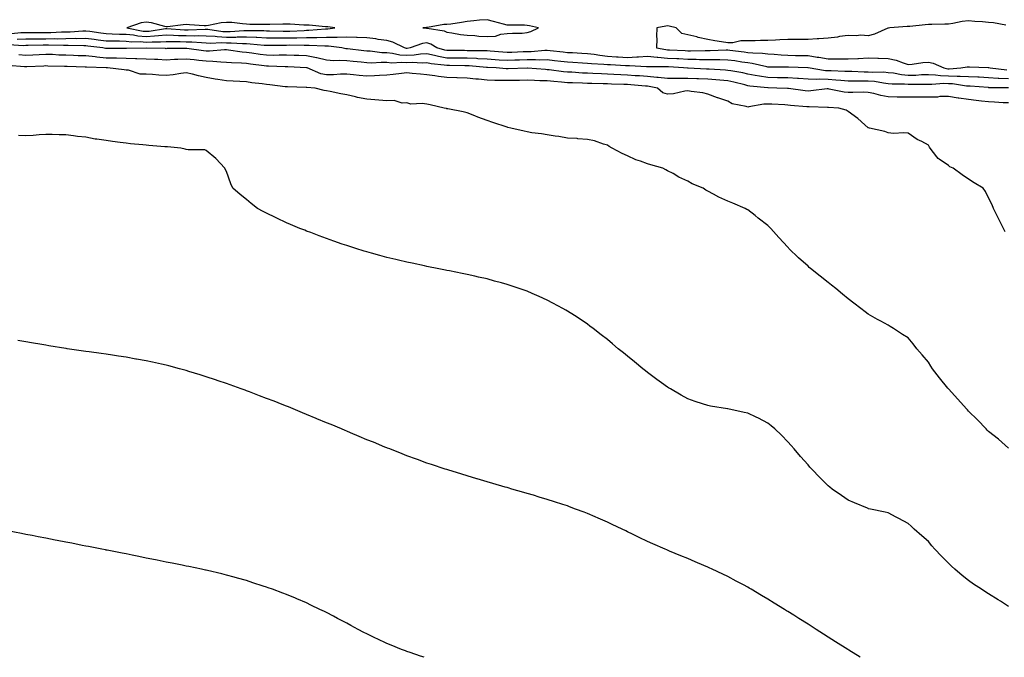
# Model space of a CAD drawing. Units: inches. Extents: x 907763 to 910403, y 7313738 to 7316378.
# Drawn here: x 909455 to 909946, y 7313738 to 7314056 of the extents above; entities that cross this region are included whole.
import ezdxf

# ---------------------------------------------------------------- set-up
doc = ezdxf.new("R2010")
doc.units = ezdxf.units.IN
doc.header["$MEASUREMENT"] = 0
doc.layers.add('Contour_90777313', color=7, linetype='Continuous', true_color=0xc2e0e3)

msp = doc.modelspace()

# ---------------------------------------------------------------- linework, layer by layer
at = {"layer": 'Contour_90777313'}
for points in [[(909608.05, 7314051.4, 3304), (909608.57, 7314051.4, 3304), (909612.1, 7314051.92, 3304), (909608.56, 7314052.43, 3304), (909607.46, 7314052.51, 3304), (909599.34, 7314053.21, 3304), (909598.05, 7314053.3, 3304), (909596.61, 7314053.36, 3304), (909589.9, 7314053.77, 3304), (909588.05, 7314053.84, 3304), (909586.17, 7314053.8, 3304), (909579.71, 7314053.58, 3304), (909578.05, 7314053.54, 3304), (909576.28, 7314053.69, 3304), (909569.81, 7314053.68, 3304), (909568.05, 7314053.86, 3304), (909566.06, 7314053.91, 3304), (909560.7, 7314054.57, 3304), (909558.05, 7314054.62, 3304), (909555.52, 7314054.45, 3304), (909549.21, 7314053.08, 3304), (909548.05, 7314052.97, 3304), (909546.95, 7314053.02, 3304), (909539.59, 7314053.46, 3304), (909538.05, 7314053.53, 3304), (909536.47, 7314053.5, 3304), (909528.63, 7314052.5, 3304), (909528.05, 7314052.49, 3304), (909527.39, 7314052.58, 3304), (909520.65, 7314054.52, 3304), (909518.05, 7314054.77, 3304), (909515.55, 7314054.42, 3304), (909508.48, 7314051.92, 3304), (909516.49, 7314050.36, 3304), (909518.05, 7314050.23, 3304), (909519.64, 7314050.33, 3304), (909527.74, 7314051.61, 3304), (909528.05, 7314051.64, 3304), (909528.34, 7314051.63, 3304), (909537.15, 7314051.02, 3304), (909538.05, 7314050.99, 3304), (909539, 7314050.97, 3304), (909547.41, 7314051.28, 3304), (909548.05, 7314051.26, 3304), (909548.74, 7314051.23, 3304), (909556.28, 7314050.15, 3304), (909558.05, 7314050.07, 3304), (909559.9, 7314050.07, 3304), (909566.78, 7314050.65, 3304), (909568.05, 7314050.65, 3304), (909569.38, 7314050.59, 3304), (909576.7, 7314050.57, 3304), (909578.05, 7314050.5, 3304), (909579.48, 7314050.49, 3304), (909586.42, 7314050.29, 3304), (909588.05, 7314050.28, 3304), (909589.66, 7314050.31, 3304), (909596.82, 7314050.69, 3304), (909598.05, 7314050.72, 3304), (909599.23, 7314050.74, 3304), (909607.52, 7314051.39, 3304)], [(909708.05, 7314049.56, 3304), (909709.77, 7314050.2, 3304), (909713.65, 7314051.92, 3304), (909709.12, 7314052.99, 3304), (909708.05, 7314053.17, 3304), (909706.76, 7314053.21, 3304), (909699.36, 7314053.23, 3304), (909698.05, 7314053.28, 3304), (909696.18, 7314053.79, 3304), (909691.27, 7314055.14, 3304), (909688.05, 7314056.01, 3304), (909684.25, 7314055.72, 3304), (909681.51, 7314055.38, 3304), (909678.05, 7314055.09, 3304), (909675.31, 7314054.66, 3304), (909669.98, 7314053.85, 3304), (909668.05, 7314053.55, 3304), (909666.42, 7314053.55, 3304), (909658.26, 7314052.13, 3304), (909658.05, 7314052.13, 3304), (909657.85, 7314052.12, 3304), (909656.01, 7314051.92, 3304), (909657.91, 7314051.78, 3304), (909658.05, 7314051.79, 3304), (909658.23, 7314051.74, 3304), (909666.61, 7314050.48, 3304), (909668.05, 7314049.77, 3304), (909670.48, 7314049.49, 3304), (909674.82, 7314048.69, 3304), (909678.05, 7314048.37, 3304), (909681.85, 7314048.12, 3304), (909683.96, 7314047.83, 3304), (909688.05, 7314047.6, 3304), (909692.2, 7314047.77, 3304), (909694.97, 7314048.84, 3304), (909698.05, 7314049.09, 3304), (909700.64, 7314049.33, 3304), (909705.48, 7314049.35, 3304)]]:
    msp.add_polyline3d(points, close=True, dxfattribs=at)
for points in [[(909946.74, 7314053.23, 3304), (909940.57, 7314054.44, 3304), (909938.05, 7314054.64, 3304), (909935.08, 7314054.89, 3304), (909931.29, 7314055.16, 3304), (909928.05, 7314055.45, 3304), (909924.93, 7314055.04, 3304), (909920.29, 7314054.16, 3304), (909918.05, 7314053.83, 3304), (909916.18, 7314053.79, 3304), (909909.71, 7314053.58, 3304), (909908.05, 7314053.54, 3304), (909906.53, 7314053.44, 3304), (909898.8, 7314052.67, 3304), (909898.05, 7314052.62, 3304), (909897.42, 7314052.55, 3304), (909888.9, 7314051.92, 3304), (909888.14, 7314051.83, 3304), (909888.05, 7314051.81, 3304), (909887.89, 7314051.76, 3304), (909881.13, 7314048.84, 3304), (909878.05, 7314048.01, 3304), (909874.38, 7314048.25, 3304), (909872.01, 7314047.96, 3304), (909868.05, 7314048.14, 3304), (909863.68, 7314047.55, 3304), (909862.68, 7314047.29, 3304), (909858.05, 7314046.83, 3304), (909853.45, 7314046.52, 3304), (909852.53, 7314046.4, 3304), (909848.05, 7314046.07, 3304), (909843.87, 7314046.1, 3304), (909842.21, 7314046.08, 3304), (909838.05, 7314046.11, 3304), (909834.01, 7314045.96, 3304), (909831.88, 7314045.75, 3304), (909828.05, 7314045.6, 3304), (909824.35, 7314045.62, 3304), (909821.64, 7314045.51, 3304), (909818.05, 7314045.53, 3304), (909814.48, 7314045.49, 3304), (909810.63, 7314044.5, 3304), (909808.05, 7314044.45, 3304), (909804.95, 7314045.02, 3304), (909801.6, 7314045.47, 3304), (909798.05, 7314046.19, 3304), (909793.27, 7314047.14, 3304), (909792.59, 7314047.38, 3304), (909788.05, 7314048.54, 3304), (909785.19, 7314049.06, 3304), (909782.27, 7314051.92, 3304), (909778.9, 7314052.77, 3304), (909778.05, 7314052.88, 3304), (909777.18, 7314052.79, 3304), (909772.66, 7314051.92, 3304), (909772.42, 7314047.55, 3304), (909772.66, 7314046.53, 3304), (909772.51, 7314041.92, 3304), (909777.2, 7314041.07, 3304), (909778.05, 7314041, 3304), (909779.02, 7314040.95, 3304), (909786.73, 7314040.6, 3304), (909788.05, 7314040.52, 3304), (909789.46, 7314040.51, 3304), (909796.83, 7314040.7, 3304), (909798.05, 7314040.69, 3304), (909799.29, 7314040.68, 3304), (909807.16, 7314041.03, 3304), (909808.05, 7314041.02, 3304), (909809.09, 7314040.88, 3304), (909816.13, 7314040, 3304), (909818.05, 7314039.72, 3304), (909820.54, 7314039.43, 3304), (909825.42, 7314039.29, 3304), (909828.05, 7314038.91, 3304), (909831.22, 7314038.75, 3304), (909834.6, 7314038.47, 3304), (909838.05, 7314038.32, 3304), (909841.74, 7314038.23, 3304), (909844.32, 7314038.19, 3304), (909848.05, 7314038.11, 3304), (909852.6, 7314037.37, 3304), (909853.4, 7314037.27, 3304), (909858.05, 7314036.46, 3304), (909862.59, 7314036.46, 3304), (909863.55, 7314036.42, 3304), (909868.05, 7314036.41, 3304), (909872.84, 7314036.71, 3304), (909873.29, 7314036.68, 3304), (909878.05, 7314037.05, 3304), (909882.93, 7314036.8, 3304), (909883.17, 7314036.8, 3304), (909888.05, 7314036.58, 3304), (909891.94, 7314035.81, 3304), (909895.55, 7314034.42, 3304), (909898.05, 7314033.74, 3304), (909900.01, 7314033.88, 3304), (909905.34, 7314034.63, 3304), (909908.05, 7314034.8, 3304), (909910.46, 7314034.33, 3304), (909915.71, 7314031.92, 3304), (909917.71, 7314031.58, 3304), (909918.05, 7314031.57, 3304), (909918.41, 7314031.56, 3304), (909924.26, 7314031.92, 3304), (909927.46, 7314032.51, 3304), (909928.05, 7314032.52, 3304), (909928.62, 7314032.49, 3304), (909937.82, 7314032.15, 3304), (909938.05, 7314032.13, 3304), (909938.25, 7314032.12, 3304), (909938.94, 7314031.92, 3304), (909947.13, 7314031, 3304)], [(909948.05, 7314026.47, 3303), (909943.22, 7314026.75, 3303), (909942.88, 7314026.75, 3303), (909938.05, 7314027.07, 3303), (909933.42, 7314027.29, 3303), (909932.67, 7314027.3, 3303), (909928.05, 7314027.51, 3303), (909923.87, 7314027.74, 3303), (909922.33, 7314027.64, 3303), (909918.05, 7314027.82, 3303), (909914.09, 7314027.96, 3303), (909911.59, 7314028.38, 3303), (909908.05, 7314028.54, 3303), (909904.56, 7314028.43, 3303), (909901.72, 7314028.25, 3303), (909898.05, 7314028.15, 3303), (909894.6, 7314028.47, 3303), (909890.7, 7314029.27, 3303), (909888.05, 7314029.58, 3303), (909885.91, 7314029.78, 3303), (909880.25, 7314029.72, 3303), (909878.05, 7314029.9, 3303), (909876.04, 7314029.91, 3303), (909869.87, 7314030.1, 3303), (909868.05, 7314030.12, 3303), (909866.37, 7314030.24, 3303), (909859.55, 7314030.42, 3303), (909858.05, 7314030.51, 3303), (909856.69, 7314030.56, 3303), (909848.15, 7314031.92, 3303), (909848.03, 7314031.94, 3303), (909838.38, 7314032.25, 3303), (909838.05, 7314032.26, 3303), (909837.7, 7314032.27, 3303), (909828.5, 7314032.37, 3303), (909828.05, 7314032.39, 3303), (909827.5, 7314032.47, 3303), (909820.28, 7314034.15, 3303), (909818.05, 7314034.42, 3303), (909815.13, 7314034.84, 3303), (909811.54, 7314035.41, 3303), (909808.05, 7314035.89, 3303), (909804.06, 7314035.91, 3303), (909802.14, 7314036.01, 3303), (909798.05, 7314036.03, 3303), (909793.91, 7314036.06, 3303), (909792.25, 7314036.12, 3303), (909788.05, 7314036.15, 3303), (909783.56, 7314036.41, 3303), (909782.6, 7314036.47, 3303), (909778.05, 7314036.72, 3303), (909773.24, 7314037.11, 3303), (909772.77, 7314037.2, 3303), (909768.05, 7314037.65, 3303), (909763.5, 7314037.37, 3303), (909762.73, 7314037.24, 3303), (909758.05, 7314037.02, 3303), (909753.46, 7314037.33, 3303), (909752.58, 7314037.39, 3303), (909748.05, 7314037.71, 3303), (909744.23, 7314038.1, 3303), (909741.37, 7314038.6, 3303), (909738.05, 7314039, 3303), (909735.28, 7314039.15, 3303), (909730.56, 7314039.41, 3303), (909728.05, 7314039.55, 3303), (909725.92, 7314039.79, 3303), (909719.45, 7314040.52, 3303), (909718.05, 7314040.67, 3303), (909716.79, 7314040.66, 3303), (909709.96, 7314040.01, 3303), (909708.05, 7314039.99, 3303), (909706.04, 7314039.91, 3303), (909700.3, 7314039.67, 3303), (909698.05, 7314039.59, 3303), (909695.88, 7314039.75, 3303), (909689.61, 7314040.36, 3303), (909688.05, 7314040.48, 3303), (909686.68, 7314040.55, 3303), (909679.47, 7314040.5, 3303), (909678.05, 7314040.56, 3303), (909676.7, 7314040.57, 3303), (909669.32, 7314040.65, 3303), (909668.05, 7314040.66, 3303), (909666.98, 7314040.85, 3303), (909663.05, 7314041.92, 3303), (909659.94, 7314043.81, 3303), (909658.05, 7314044.4, 3303), (909655.83, 7314044.14, 3303), (909649.67, 7314041.92, 3303), (909648.27, 7314041.7, 3303), (909648.05, 7314041.69, 3303), (909647.83, 7314041.7, 3303), (909646.84, 7314041.92, 3303), (909640.99, 7314044.86, 3303), (909638.05, 7314045.65, 3303), (909633.78, 7314046.19, 3303), (909632.55, 7314046.42, 3303), (909628.05, 7314046.92, 3303), (909623.24, 7314047.11, 3303), (909622.88, 7314047.09, 3303), (909618.05, 7314047.24, 3303), (909613.33, 7314047.2, 3303), (909612.84, 7314047.13, 3303), (909608.05, 7314047.1, 3303), (909603.17, 7314047.04, 3303), (909602.95, 7314047.02, 3303), (909598.05, 7314046.96, 3303), (909593.12, 7314046.85, 3303), (909592.98, 7314046.85, 3303), (909588.05, 7314046.74, 3303), (909583.2, 7314046.77, 3303), (909582.9, 7314046.77, 3303), (909578.05, 7314046.8, 3303), (909573.18, 7314047.05, 3303), (909572.92, 7314047.05, 3303), (909568.05, 7314047.27, 3303), (909563.39, 7314047.26, 3303), (909562.76, 7314047.21, 3303), (909558.05, 7314047.2, 3303), (909553.53, 7314047.4, 3303), (909552.41, 7314047.56, 3303), (909548.05, 7314047.8, 3303), (909544.03, 7314047.9, 3303), (909542.14, 7314047.83, 3303), (909538.05, 7314047.91, 3303), (909534.16, 7314048.03, 3303), (909531.77, 7314048.2, 3303), (909528.05, 7314048.33, 3303), (909524.16, 7314048.03, 3303), (909522.24, 7314047.73, 3303), (909518.05, 7314047.45, 3303), (909513.92, 7314047.79, 3303), (909511.75, 7314048.22, 3303), (909508.05, 7314048.59, 3303), (909504.8, 7314048.67, 3303), (909501.13, 7314048.84, 3303), (909498.05, 7314048.91, 3303), (909495.39, 7314049.26, 3303), (909489.9, 7314050.07, 3303), (909488.05, 7314050.32, 3303), (909486.41, 7314050.28, 3303), (909480.13, 7314049.84, 3303), (909478.05, 7314049.8, 3303), (909475.89, 7314049.76, 3303), (909470.55, 7314049.42, 3303), (909468.05, 7314049.38, 3303), (909465.51, 7314049.38, 3303), (909460.44, 7314049.53, 3303), (909458.05, 7314049.53, 3303), (909455.59, 7314049.46, 3303), (909450.98, 7314048.99, 3303)], [(909948.05, 7314014.46, 3301), (909945.4, 7314014.57, 3301), (909940.98, 7314014.85, 3301), (909938.05, 7314014.96, 3301), (909934.6, 7314015.37, 3301), (909931.84, 7314015.71, 3301), (909928.05, 7314016.16, 3301), (909923.17, 7314016.8, 3301), (909922.93, 7314016.8, 3301), (909918.05, 7314017.69, 3301), (909913.75, 7314017.62, 3301), (909912.56, 7314017.41, 3301), (909908.05, 7314017.36, 3301), (909903.48, 7314017.35, 3301), (909902.61, 7314017.36, 3301), (909898.05, 7314017.35, 3301), (909893.54, 7314017.41, 3301), (909892.55, 7314017.42, 3301), (909888.05, 7314017.48, 3301), (909884.28, 7314018.15, 3301), (909880.8, 7314019.17, 3301), (909878.05, 7314019.77, 3301), (909875.95, 7314019.82, 3301), (909870.32, 7314019.65, 3301), (909868.05, 7314019.7, 3301), (909866.05, 7314019.92, 3301), (909858.57, 7314021.4, 3301), (909858.05, 7314021.47, 3301), (909857.58, 7314021.45, 3301), (909849.51, 7314020.46, 3301), (909848.05, 7314020.4, 3301), (909846.67, 7314020.54, 3301), (909838.27, 7314021.7, 3301), (909838.05, 7314021.72, 3301), (909837.86, 7314021.73, 3301), (909832.46, 7314021.92, 3301), (909828.15, 7314022.02, 3301), (909828.05, 7314022.02, 3301), (909827.93, 7314022.04, 3301), (909819.05, 7314022.92, 3301), (909818.05, 7314023.09, 3301), (909816.53, 7314023.44, 3301), (909811.03, 7314024.9, 3301), (909808.05, 7314025.51, 3301), (909804.15, 7314025.82, 3301), (909802.14, 7314026.01, 3301), (909798.05, 7314026.31, 3301), (909793.49, 7314026.48, 3301), (909792.63, 7314026.51, 3301), (909788.05, 7314026.67, 3301), (909783.27, 7314026.7, 3301), (909782.79, 7314026.66, 3301), (909778.05, 7314026.69, 3301), (909773.35, 7314027.22, 3301), (909772.75, 7314027.22, 3301), (909768.05, 7314027.65, 3301), (909764.07, 7314027.94, 3301), (909761.89, 7314028.08, 3301), (909758.05, 7314028.35, 3301), (909754.65, 7314028.52, 3301), (909751.22, 7314028.75, 3301), (909748.05, 7314028.91, 3301), (909745.13, 7314029, 3301), (909740.76, 7314029.21, 3301), (909738.05, 7314029.29, 3301), (909735.54, 7314029.41, 3301), (909730.21, 7314029.76, 3301), (909728.05, 7314029.86, 3301), (909726.17, 7314030.04, 3301), (909719.02, 7314030.95, 3301), (909718.05, 7314031.05, 3301), (909717.21, 7314031.09, 3301), (909708.11, 7314031.86, 3301), (909708.05, 7314031.86, 3301), (909707.99, 7314031.86, 3301), (909698.47, 7314031.5, 3301), (909698.05, 7314031.49, 3301), (909697.63, 7314031.51, 3301), (909692.5, 7314031.92, 3301), (909688.27, 7314032.14, 3301), (909688.05, 7314032.16, 3301), (909687.8, 7314032.17, 3301), (909679.13, 7314033, 3301), (909678.05, 7314033.05, 3301), (909676.91, 7314033.06, 3301), (909669.24, 7314033.11, 3301), (909668.05, 7314033.12, 3301), (909666.59, 7314033.38, 3301), (909660.19, 7314034.06, 3301), (909658.05, 7314034.5, 3301), (909655.61, 7314034.36, 3301), (909650.73, 7314034.6, 3301), (909648.05, 7314034.47, 3301), (909645.3, 7314034.67, 3301), (909640.52, 7314034.39, 3301), (909638.05, 7314034.63, 3301), (909635.27, 7314034.7, 3301), (909630.49, 7314034.36, 3301), (909628.05, 7314034.44, 3301), (909625.21, 7314034.76, 3301), (909621.3, 7314035.17, 3301), (909618.05, 7314035.54, 3301), (909614.25, 7314035.72, 3301), (909611.65, 7314035.52, 3301), (909608.05, 7314035.74, 3301), (909603.13, 7314037, 3301), (909602.95, 7314037.02, 3301), (909598.05, 7314037.98, 3301), (909594.24, 7314038.11, 3301), (909591.82, 7314038.15, 3301), (909588.05, 7314038.26, 3301), (909584.43, 7314038.3, 3301), (909581.75, 7314038.22, 3301), (909578.05, 7314038.26, 3301), (909574.82, 7314038.69, 3301), (909570.68, 7314039.29, 3301), (909568.05, 7314039.65, 3301), (909565.94, 7314039.81, 3301), (909559.17, 7314040.8, 3301), (909558.05, 7314040.9, 3301), (909557.05, 7314040.92, 3301), (909549.62, 7314040.35, 3301), (909548.05, 7314040.38, 3301), (909546.66, 7314040.53, 3301), (909538.37, 7314041.6, 3301), (909538.05, 7314041.64, 3301), (909537.75, 7314041.62, 3301), (909528.4, 7314041.57, 3301), (909528.05, 7314041.55, 3301), (909527.7, 7314041.57, 3301), (909518.09, 7314041.88, 3301), (909518.05, 7314041.89, 3301), (909518.02, 7314041.89, 3301), (909508.3, 7314041.67, 3301), (909507.81, 7314041.68, 3301), (909498.3, 7314041.67, 3301), (909498.05, 7314041.67, 3301), (909497.82, 7314041.69, 3301), (909496.53, 7314041.92, 3301), (909488.99, 7314042.86, 3301), (909488.05, 7314042.98, 3301), (909487.01, 7314042.96, 3301), (909479.24, 7314043.11, 3301), (909478.05, 7314043.08, 3301), (909476.91, 7314043.06, 3301), (909469.42, 7314043.29, 3301), (909468.05, 7314043.27, 3301), (909466.7, 7314043.27, 3301), (909459.19, 7314043.06, 3301), (909458.05, 7314043.07, 3301), (909456.94, 7314043.03, 3301), (909449.57, 7314043.44, 3301)], [(909947.98, 7314021.99, 3302), (909938.22, 7314022.09, 3302), (909938.05, 7314022.11, 3302), (909937.85, 7314022.12, 3302), (909928.93, 7314022.8, 3302), (909928.05, 7314022.84, 3302), (909927.08, 7314022.89, 3302), (909920.12, 7314023.99, 3302), (909918.05, 7314024.07, 3302), (909915.82, 7314024.15, 3302), (909909.74, 7314023.61, 3302), (909908.05, 7314023.68, 3302), (909906.34, 7314023.63, 3302), (909899.82, 7314023.69, 3302), (909898.05, 7314023.64, 3302), (909896.15, 7314023.82, 3302), (909889.96, 7314023.83, 3302), (909888.05, 7314024.05, 3302), (909885.69, 7314024.28, 3302), (909881.23, 7314025.1, 3302), (909878.05, 7314025.36, 3302), (909874.59, 7314025.38, 3302), (909871.46, 7314025.33, 3302), (909868.05, 7314025.36, 3302), (909864.36, 7314025.61, 3302), (909861.99, 7314025.86, 3302), (909858.05, 7314026.11, 3302), (909853.69, 7314026.28, 3302), (909852.31, 7314026.18, 3302), (909848.05, 7314026.39, 3302), (909843.28, 7314026.69, 3302), (909842.85, 7314026.72, 3302), (909838.05, 7314027, 3302), (909833.21, 7314027.08, 3302), (909832.89, 7314027.08, 3302), (909828.05, 7314027.15, 3302), (909823.9, 7314027.77, 3302), (909821.73, 7314028.24, 3302), (909818.05, 7314028.86, 3302), (909815.56, 7314029.43, 3302), (909809.54, 7314030.43, 3302), (909808.05, 7314030.74, 3302), (909806.95, 7314030.82, 3302), (909798.69, 7314031.28, 3302), (909798.05, 7314031.33, 3302), (909797.48, 7314031.35, 3302), (909788.22, 7314031.75, 3302), (909788.05, 7314031.75, 3302), (909787.88, 7314031.75, 3302), (909785.98, 7314031.92, 3302), (909778.55, 7314032.42, 3302), (909778.05, 7314032.45, 3302), (909777.47, 7314032.5, 3302), (909768.57, 7314032.44, 3302), (909768.05, 7314032.49, 3302), (909767.51, 7314032.46, 3302), (909759.11, 7314032.98, 3302), (909758.05, 7314032.93, 3302), (909756.97, 7314033, 3302), (909749.55, 7314033.42, 3302), (909748.05, 7314033.52, 3302), (909746.26, 7314033.71, 3302), (909740.11, 7314033.98, 3302), (909738.05, 7314034.22, 3302), (909735.61, 7314034.36, 3302), (909730.78, 7314034.65, 3302), (909728.05, 7314034.81, 3302), (909724.79, 7314035.18, 3302), (909721.65, 7314035.52, 3302), (909718.05, 7314035.93, 3302), (909714.1, 7314035.87, 3302), (909712.12, 7314035.99, 3302), (909708.05, 7314035.93, 3302), (909704.17, 7314035.8, 3302), (909701.87, 7314035.74, 3302), (909698.05, 7314035.61, 3302), (909694.07, 7314035.9, 3302), (909692.14, 7314036.01, 3302), (909688.05, 7314036.32, 3302), (909683.43, 7314036.54, 3302), (909682.74, 7314036.61, 3302), (909678.05, 7314036.81, 3302), (909673.12, 7314036.85, 3302), (909672.98, 7314036.85, 3302), (909668.05, 7314036.89, 3302), (909663.77, 7314037.64, 3302), (909661.79, 7314038.18, 3302), (909658.05, 7314038.96, 3302), (909654.9, 7314038.77, 3302), (909651.71, 7314038.26, 3302), (909648.05, 7314038.08, 3302), (909644.47, 7314038.34, 3302), (909640.83, 7314039.14, 3302), (909638.05, 7314039.4, 3302), (909635.6, 7314039.47, 3302), (909629.73, 7314040.24, 3302), (909628.05, 7314040.3, 3302), (909626.59, 7314040.46, 3302), (909618.5, 7314041.47, 3302), (909618.05, 7314041.52, 3302), (909617.67, 7314041.54, 3302), (909615.6, 7314041.92, 3302), (909608.93, 7314042.8, 3302), (909608.05, 7314042.8, 3302), (909607.19, 7314042.78, 3302), (909599.35, 7314043.22, 3302), (909598.05, 7314043.2, 3302), (909596.8, 7314043.17, 3302), (909589.36, 7314043.23, 3302), (909588.05, 7314043.2, 3302), (909586.76, 7314043.21, 3302), (909579.21, 7314043.08, 3302), (909578.05, 7314043.09, 3302), (909576.82, 7314043.15, 3302), (909569.94, 7314043.81, 3302), (909568.05, 7314043.89, 3302), (909566.08, 7314043.89, 3302), (909560.46, 7314044.33, 3302), (909558.05, 7314044.32, 3302), (909555.54, 7314044.43, 3302), (909550.34, 7314044.21, 3302), (909548.05, 7314044.34, 3302), (909545.57, 7314044.4, 3302), (909540.9, 7314044.77, 3302), (909538.05, 7314044.84, 3302), (909535.04, 7314044.93, 3302), (909531.04, 7314044.91, 3302), (909528.05, 7314045.02, 3302), (909525.17, 7314044.8, 3302), (909521, 7314044.87, 3302), (909518.05, 7314044.68, 3302), (909515.04, 7314044.93, 3302), (909511, 7314044.87, 3302), (909508.05, 7314045.17, 3302), (909504.72, 7314045.25, 3302), (909501.38, 7314045.25, 3302), (909498.05, 7314045.32, 3302), (909494.12, 7314045.85, 3302), (909492.21, 7314046.09, 3302), (909488.05, 7314046.65, 3302), (909483.44, 7314046.53, 3302), (909482.68, 7314046.55, 3302), (909478.05, 7314046.44, 3302), (909473.61, 7314046.36, 3302), (909472.52, 7314046.39, 3302), (909468.05, 7314046.32, 3302), (909463.64, 7314046.33, 3302), (909462.42, 7314046.3, 3302), (909458.05, 7314046.3, 3302), (909453.79, 7314046.18, 3302)], [(909946.38, 7313950.25, 3300), (909945.43, 7313951.92, 3300), (909942.96, 7313956.83, 3300), (909942.81, 7313957.16, 3300), (909940.56, 7313961.92, 3300), (909939.78, 7313963.65, 3300), (909938.05, 7313967.11, 3300), (909936.47, 7313970.34, 3300), (909935.37, 7313971.92, 3300), (909930.84, 7313974.71, 3300), (909928.05, 7313976.41, 3300), (909924.82, 7313978.69, 3300), (909920.45, 7313981.92, 3300), (909918.82, 7313982.69, 3300), (909918.05, 7313983.32, 3300), (909913.49, 7313986.48, 3300), (909912.94, 7313986.81, 3300), (909912.34, 7313987.63, 3300), (909908.92, 7313991.92, 3300), (909908.54, 7313992.41, 3300), (909908.05, 7313993.5, 3300), (909904.74, 7313995.23, 3300), (909902.41, 7313996.28, 3300), (909898.05, 7313999.37, 3300), (909895.75, 7313999.62, 3300), (909890.64, 7313999.33, 3300), (909888.05, 7313999.53, 3300), (909886.3, 7314000.17, 3300), (909878.62, 7314001.92, 3300), (909878.14, 7314002.01, 3300), (909878.05, 7314002.07, 3300), (909876.38, 7314003.59, 3300), (909872.91, 7314006.78, 3300), (909868.05, 7314010.3, 3300), (909867.05, 7314010.92, 3300), (909863.39, 7314011.92, 3300), (909858.27, 7314012.14, 3300), (909858.05, 7314012.17, 3300), (909857.81, 7314012.16, 3300), (909848.67, 7314012.55, 3300), (909848.05, 7314012.52, 3300), (909847.38, 7314012.59, 3300), (909839.38, 7314013.25, 3300), (909838.05, 7314013.4, 3300), (909836.49, 7314013.48, 3300), (909829.98, 7314013.85, 3300), (909828.05, 7314013.94, 3300), (909826.04, 7314013.93, 3300), (909818.6, 7314012.47, 3300), (909818.05, 7314012.46, 3300), (909817.21, 7314012.76, 3300), (909810.16, 7314014.03, 3300), (909808.05, 7314015.38, 3300), (909803.12, 7314016.99, 3300), (909802.87, 7314017.1, 3300), (909798.05, 7314018.92, 3300), (909795.62, 7314019.49, 3300), (909789.71, 7314020.26, 3300), (909788.05, 7314020.59, 3300), (909786.55, 7314020.42, 3300), (909780.9, 7314019.07, 3300), (909778.05, 7314018.82, 3300), (909775.65, 7314019.52, 3300), (909772.95, 7314021.92, 3300), (909768.9, 7314022.77, 3300), (909768.05, 7314022.85, 3300), (909767.05, 7314022.92, 3300), (909759.63, 7314023.5, 3300), (909758.05, 7314023.61, 3300), (909756.27, 7314023.7, 3300), (909750.06, 7314023.93, 3300), (909748.05, 7314024.04, 3300), (909745.87, 7314024.1, 3300), (909740.27, 7314024.14, 3300), (909738.05, 7314024.2, 3300), (909735.66, 7314024.31, 3300), (909730.57, 7314024.44, 3300), (909728.05, 7314024.56, 3300), (909725.13, 7314024.84, 3300), (909721.24, 7314025.11, 3300), (909718.05, 7314025.44, 3300), (909714.38, 7314025.59, 3300), (909711.73, 7314025.6, 3300), (909708.05, 7314025.77, 3300), (909704.28, 7314025.69, 3300), (909701.81, 7314025.68, 3300), (909698.05, 7314025.61, 3300), (909694.24, 7314025.73, 3300), (909691.83, 7314025.7, 3300), (909688.05, 7314025.84, 3300), (909683.7, 7314026.27, 3300), (909682.45, 7314026.32, 3300), (909678.05, 7314026.82, 3300), (909673.12, 7314026.99, 3300), (909672.98, 7314026.99, 3300), (909668.05, 7314027.15, 3300), (909663.76, 7314027.63, 3300), (909662, 7314027.97, 3300), (909658.05, 7314028.48, 3300), (909654.91, 7314028.78, 3300), (909650.76, 7314029.21, 3300), (909648.05, 7314029.46, 3300), (909645.32, 7314029.19, 3300), (909641.25, 7314028.72, 3300), (909638.05, 7314028.4, 3300), (909634.37, 7314028.24, 3300), (909631.98, 7314027.99, 3300), (909628.05, 7314027.85, 3300), (909624.32, 7314028.19, 3300), (909621.4, 7314028.57, 3300), (909618.05, 7314028.9, 3300), (909614.96, 7314028.83, 3300), (909611.42, 7314028.55, 3300), (909608.05, 7314028.48, 3300), (909605.18, 7314029.05, 3300), (909598.36, 7314031.92, 3300), (909598.13, 7314032, 3300), (909598.05, 7314032.02, 3300), (909597.95, 7314032.02, 3300), (909588.64, 7314032.51, 3300), (909588.05, 7314032.53, 3300), (909587.43, 7314032.54, 3300), (909579.03, 7314032.9, 3300), (909578.05, 7314032.91, 3300), (909576.91, 7314033.06, 3300), (909570.04, 7314033.91, 3300), (909568.05, 7314034.19, 3300), (909565.6, 7314034.37, 3300), (909560.59, 7314034.46, 3300), (909558.05, 7314034.68, 3300), (909555.22, 7314034.75, 3300), (909551.35, 7314035.22, 3300), (909548.05, 7314035.28, 3300), (909544.27, 7314035.7, 3300), (909542.05, 7314035.92, 3300), (909538.05, 7314036.38, 3300), (909533.77, 7314036.2, 3300), (909532.21, 7314036.08, 3300), (909528.05, 7314035.89, 3300), (909523.89, 7314036.08, 3300), (909522.29, 7314036.16, 3300), (909518.05, 7314036.34, 3300), (909513.47, 7314036.5, 3300), (909512.69, 7314036.56, 3300), (909508.05, 7314036.7, 3300), (909503.23, 7314036.74, 3300), (909502.88, 7314036.75, 3300), (909498.05, 7314036.8, 3300), (909493.39, 7314037.26, 3300), (909492.56, 7314037.41, 3300), (909488.05, 7314037.93, 3300), (909484.19, 7314038.06, 3300), (909481.84, 7314038.13, 3300), (909478.05, 7314038.26, 3300), (909474.52, 7314038.39, 3300), (909471.4, 7314038.57, 3300), (909468.05, 7314038.7, 3300), (909464.67, 7314038.54, 3300), (909461.59, 7314038.38, 3300), (909458.05, 7314038.22, 3300), (909454.65, 7314038.52, 3300)], [(909948.05, 7313842.33, 3299), (909944.65, 7313845.32, 3299), (909942.95, 7313846.82, 3299), (909938.05, 7313850.61, 3299), (909937.42, 7313851.3, 3299), (909936.82, 7313851.92, 3299), (909932.54, 7313856.41, 3299), (909928.05, 7313860.69, 3299), (909927.48, 7313861.35, 3299), (909926.98, 7313861.92, 3299), (909922.81, 7313866.68, 3299), (909918.05, 7313871.84, 3299), (909918.01, 7313871.88, 3299), (909917.98, 7313871.92, 3299), (909917.72, 7313872.25, 3299), (909913.6, 7313877.47, 3299), (909910.16, 7313881.92, 3299), (909909.32, 7313883.19, 3299), (909908.05, 7313885.12, 3299), (909904.93, 7313888.8, 3299), (909902.25, 7313891.92, 3299), (909900.45, 7313894.32, 3299), (909898.05, 7313897.29, 3299), (909895.21, 7313899.08, 3299), (909890.61, 7313901.92, 3299), (909889.07, 7313902.94, 3299), (909888.05, 7313903.62, 3299), (909884.36, 7313905.61, 3299), (909882.65, 7313906.52, 3299), (909878.05, 7313909.12, 3299), (909876.48, 7313910.35, 3299), (909874.45, 7313911.92, 3299), (909870.83, 7313914.7, 3299), (909868.05, 7313916.71, 3299), (909865.29, 7313919.16, 3299), (909861.93, 7313921.92, 3299), (909859.75, 7313923.62, 3299), (909858.05, 7313924.92, 3299), (909854.15, 7313928.02, 3299), (909849.29, 7313931.92, 3299), (909848.62, 7313932.49, 3299), (909848.05, 7313933, 3299), (909843.35, 7313937.22, 3299), (909838.56, 7313941.92, 3299), (909838.31, 7313942.18, 3299), (909838.05, 7313942.5, 3299), (909833.46, 7313947.33, 3299), (909829.43, 7313951.92, 3299), (909828.05, 7313953.29, 3299), (909823.23, 7313957.1, 3299), (909821.66, 7313958.31, 3299), (909818.05, 7313961.1, 3299), (909817.55, 7313961.42, 3299), (909816.75, 7313961.92, 3299), (909810.58, 7313964.45, 3299), (909808.05, 7313965.56, 3299), (909803.66, 7313967.53, 3299), (909800.97, 7313969, 3299), (909798.05, 7313970.51, 3299), (909797.13, 7313971, 3299), (909795.75, 7313971.92, 3299), (909790.34, 7313974.21, 3299), (909788.05, 7313975.44, 3299), (909783.67, 7313977.54, 3299), (909780.73, 7313979.24, 3299), (909778.05, 7313980.71, 3299), (909777.23, 7313981.1, 3299), (909775.73, 7313981.92, 3299), (909769.69, 7313983.56, 3299), (909768.05, 7313984.16, 3299), (909764.49, 7313985.48, 3299), (909762.26, 7313986.13, 3299), (909758.05, 7313988.11, 3299), (909755.43, 7313989.3, 3299), (909750.46, 7313991.92, 3299), (909748.86, 7313992.73, 3299), (909748.05, 7313993.35, 3299), (909746.06, 7313993.91, 3299), (909741.66, 7313995.53, 3299), (909738.05, 7313996.32, 3299), (909733.31, 7313996.66, 3299), (909732.87, 7313996.74, 3299), (909728.05, 7313997, 3299), (909723.87, 7313997.74, 3299), (909722.04, 7313997.93, 3299), (909718.05, 7313998.55, 3299), (909715.16, 7313999.03, 3299), (909710.32, 7313999.65, 3299), (909708.05, 7314000.01, 3299), (909706.49, 7314000.36, 3299), (909699.92, 7314001.92, 3299), (909698.45, 7314002.32, 3299), (909698.05, 7314002.35, 3299), (909690.87, 7314004.74, 3299), (909688.05, 7314005.68, 3299), (909683.49, 7314007.36, 3299), (909681.92, 7314008.05, 3299), (909678.05, 7314009.63, 3299), (909676.11, 7314009.98, 3299), (909668.44, 7314011.53, 3299), (909668.05, 7314011.61, 3299), (909667.78, 7314011.65, 3299), (909666.63, 7314011.92, 3299), (909659.63, 7314013.5, 3299), (909658.05, 7314013.86, 3299), (909655.7, 7314014.27, 3299), (909650.06, 7314013.93, 3299), (909648.05, 7314014.57, 3299), (909645.63, 7314014.34, 3299), (909641.79, 7314015.66, 3299), (909638.05, 7314015.51, 3299), (909634.11, 7314015.86, 3299), (909632.15, 7314016.02, 3299), (909628.05, 7314016.38, 3299), (909623.36, 7314017.23, 3299), (909622.47, 7314017.5, 3299), (909618.05, 7314018.48, 3299), (909615.09, 7314018.96, 3299), (909609.79, 7314020.18, 3299), (909608.05, 7314020.5, 3299), (909606.89, 7314020.76, 3299), (909602.4, 7314021.92, 3299), (909598.24, 7314022.11, 3299), (909598.05, 7314022.16, 3299), (909597.79, 7314022.18, 3299), (909588.59, 7314022.46, 3299), (909588.05, 7314022.5, 3299), (909587.41, 7314022.56, 3299), (909579.67, 7314023.54, 3299), (909578.05, 7314023.7, 3299), (909575.92, 7314024.05, 3299), (909570.72, 7314024.59, 3299), (909568.05, 7314025.09, 3299), (909564.75, 7314025.22, 3299), (909561.48, 7314025.35, 3299), (909558.05, 7314025.48, 3299), (909553.75, 7314026.22, 3299), (909552.47, 7314026.34, 3299), (909548.05, 7314027.24, 3299), (909544.1, 7314027.97, 3299), (909541.16, 7314028.81, 3299), (909538.05, 7314029.5, 3299), (909535.36, 7314029.23, 3299), (909531.54, 7314028.43, 3299), (909528.05, 7314028.16, 3299), (909524.41, 7314028.28, 3299), (909521.26, 7314028.71, 3299), (909518.05, 7314028.85, 3299), (909515.03, 7314028.9, 3299), (909509.21, 7314030.76, 3299), (909508.05, 7314030.8, 3299), (909507.08, 7314030.95, 3299), (909498.73, 7314031.92, 3299), (909498.06, 7314031.93, 3299), (909498.04, 7314031.93, 3299), (909488.39, 7314032.26, 3299), (909488.05, 7314032.3, 3299), (909487.65, 7314032.32, 3299), (909478.76, 7314032.63, 3299), (909478.05, 7314032.65, 3299), (909477.29, 7314032.68, 3299), (909469.01, 7314032.88, 3299), (909468.05, 7314032.92, 3299), (909467.1, 7314032.87, 3299), (909458.64, 7314032.51, 3299), (909458.05, 7314032.48, 3299), (909457.43, 7314032.54, 3299), (909449.25, 7314033.12, 3299)], [(909948.05, 7313763.32, 3298), (909944.01, 7313765.96, 3298), (909942.86, 7313766.73, 3298), (909938.05, 7313769.67, 3298), (909936.69, 7313770.56, 3298), (909934.6, 7313771.92, 3298), (909930.61, 7313774.48, 3298), (909928.05, 7313776.25, 3298), (909924.91, 7313778.78, 3298), (909921.27, 7313781.92, 3298), (909919.59, 7313783.46, 3298), (909918.05, 7313784.95, 3298), (909914.58, 7313788.45, 3298), (909911.32, 7313791.92, 3298), (909909.79, 7313793.66, 3298), (909908.05, 7313795.68, 3298), (909904.75, 7313798.62, 3298), (909901.03, 7313801.92, 3298), (909899.49, 7313803.36, 3298), (909898.05, 7313804.66, 3298), (909893.38, 7313807.25, 3298), (909892.01, 7313807.96, 3298), (909888.05, 7313810.06, 3298), (909886.54, 7313810.41, 3298), (909879.17, 7313811.92, 3298), (909878.24, 7313812.11, 3298), (909878.05, 7313812.15, 3298), (909877.65, 7313812.32, 3298), (909871.18, 7313815.05, 3298), (909868.05, 7313816.39, 3298), (909864.77, 7313818.64, 3298), (909860.16, 7313821.92, 3298), (909858.94, 7313822.81, 3298), (909858.05, 7313823.5, 3298), (909853.88, 7313827.75, 3298), (909849.91, 7313831.92, 3298), (909849.02, 7313832.89, 3298), (909848.05, 7313833.97, 3298), (909844.34, 7313838.21, 3298), (909841.15, 7313841.92, 3298), (909839.71, 7313843.58, 3298), (909838.05, 7313845.52, 3298), (909834.86, 7313848.73, 3298), (909831.47, 7313851.92, 3298), (909829.64, 7313853.51, 3298), (909828.05, 7313854.79, 3298), (909823.37, 7313857.24, 3298), (909822.2, 7313857.77, 3298), (909818.05, 7313859.77, 3298), (909816.28, 7313860.15, 3298), (909808.1, 7313861.87, 3298), (909808.02, 7313861.89, 3298), (909807.82, 7313861.92, 3298), (909799.45, 7313863.32, 3298), (909798.05, 7313863.63, 3298), (909795.49, 7313864.48, 3298), (909791.77, 7313865.64, 3298), (909788.05, 7313866.95, 3298), (909784.87, 7313868.74, 3298), (909779.41, 7313871.92, 3298), (909778.55, 7313872.42, 3298), (909778.05, 7313872.72, 3298), (909775.05, 7313874.92, 3298), (909772.74, 7313876.61, 3298), (909768.05, 7313880.08, 3298), (909767.01, 7313880.88, 3298), (909765.7, 7313881.92, 3298), (909761.5, 7313885.37, 3298), (909758.05, 7313888.2, 3298), (909755.99, 7313889.86, 3298), (909753.46, 7313891.92, 3298), (909750.51, 7313894.38, 3298), (909748.05, 7313896.44, 3298), (909744.94, 7313898.81, 3298), (909740.92, 7313901.92, 3298), (909739.3, 7313903.17, 3298), (909738.05, 7313904.13, 3298), (909733.37, 7313907.24, 3298), (909731.57, 7313908.4, 3298), (909728.05, 7313910.68, 3298), (909727.25, 7313911.12, 3298), (909725.8, 7313911.92, 3298), (909720.81, 7313914.68, 3298), (909718.05, 7313916.17, 3298), (909714.07, 7313917.94, 3298), (909710.49, 7313919.48, 3298), (909708.05, 7313920.53, 3298), (909707.02, 7313920.89, 3298), (909704.01, 7313921.92, 3298), (909699.57, 7313923.44, 3298), (909698.05, 7313923.96, 3298), (909695.24, 7313924.73, 3298), (909691.8, 7313925.67, 3298), (909688.05, 7313926.69, 3298), (909683.79, 7313927.66, 3298), (909681.87, 7313928.1, 3298), (909678.05, 7313928.96, 3298), (909675.59, 7313929.46, 3298), (909669.25, 7313930.72, 3298), (909668.05, 7313930.96, 3298), (909667.25, 7313931.12, 3298), (909663.17, 7313931.92, 3298), (909658.89, 7313932.76, 3298), (909658.05, 7313932.92, 3298), (909656.8, 7313933.17, 3298), (909650.63, 7313934.5, 3298), (909648.05, 7313935.03, 3298), (909643.95, 7313936.02, 3298), (909642.5, 7313936.37, 3298), (909638.05, 7313937.45, 3298), (909634.57, 7313938.44, 3298), (909630.39, 7313939.58, 3298), (909628.05, 7313940.22, 3298), (909626.76, 7313940.63, 3298), (909622.66, 7313941.92, 3298), (909619.15, 7313943.02, 3298), (909618.05, 7313943.38, 3298), (909615.84, 7313944.13, 3298), (909611.68, 7313945.55, 3298), (909608.05, 7313946.83, 3298), (909604.33, 7313948.2, 3298), (909600.18, 7313949.79, 3298), (909598.05, 7313950.59, 3298), (909597.1, 7313950.97, 3298), (909594.71, 7313951.92, 3298), (909590.02, 7313953.89, 3298), (909588.05, 7313954.76, 3298), (909583.2, 7313957.07, 3298), (909582.61, 7313957.36, 3298), (909578.05, 7313959.57, 3298), (909576.48, 7313960.35, 3298), (909573.51, 7313961.92, 3298), (909570.42, 7313964.29, 3298), (909568.05, 7313966.3, 3298), (909564.96, 7313968.83, 3298), (909561.32, 7313971.92, 3298), (909560.35, 7313974.22, 3298), (909558.05, 7313980.26, 3298), (909557.52, 7313981.39, 3298), (909557.21, 7313981.92, 3298), (909552.86, 7313986.73, 3298), (909548.05, 7313990.82, 3298), (909547.24, 7313991.11, 3298), (909538.93, 7313991.04, 3298), (909538.05, 7313991.22, 3298), (909537.52, 7313991.39, 3298), (909535.42, 7313991.92, 3298), (909528.72, 7313992.59, 3298), (909528.05, 7313992.59, 3298), (909527.32, 7313992.65, 3298), (909519.44, 7313993.31, 3298), (909518.05, 7313993.4, 3298), (909516.37, 7313993.6, 3298), (909510.25, 7313994.12, 3298), (909508.05, 7313994.41, 3298), (909505.17, 7313994.8, 3298), (909501.34, 7313995.21, 3298), (909498.05, 7313995.68, 3298), (909493.54, 7313996.43, 3298), (909492.63, 7313996.5, 3298), (909488.05, 7313997.4, 3298), (909483.89, 7313997.76, 3298), (909481.84, 7313998.13, 3298), (909478.05, 7313998.53, 3298), (909474.74, 7313998.61, 3298), (909471.25, 7313998.72, 3298), (909468.05, 7313998.8, 3298), (909464.7, 7313998.57, 3298), (909461.7, 7313998.27, 3298), (909458.05, 7313998.04, 3298), (909454.41, 7313998.28, 3298)], [(909873.99, 7313738, 3297), (909868.46, 7313741.51, 3297), (909867.96, 7313741.83, 3297), (909867.82, 7313741.92, 3297), (909861.82, 7313745.69, 3297), (909858.05, 7313748.08, 3297), (909855.69, 7313749.56, 3297), (909852.11, 7313751.92, 3297), (909849.62, 7313753.49, 3297), (909848.05, 7313754.51, 3297), (909843.47, 7313757.34, 3297), (909841.02, 7313758.95, 3297), (909838.05, 7313760.88, 3297), (909837.39, 7313761.26, 3297), (909836.34, 7313761.92, 3297), (909831.16, 7313765.03, 3297), (909828.05, 7313767.03, 3297), (909824.92, 7313768.79, 3297), (909819.76, 7313771.92, 3297), (909818.68, 7313772.55, 3297), (909818.05, 7313772.96, 3297), (909815.87, 7313774.1, 3297), (909812.15, 7313776.02, 3297), (909808.05, 7313778.27, 3297), (909805.54, 7313779.41, 3297), (909800.34, 7313781.92, 3297), (909798.79, 7313782.66, 3297), (909798.05, 7313783.01, 3297), (909796.17, 7313783.8, 3297), (909791.77, 7313785.64, 3297), (909788.05, 7313787.21, 3297), (909784.69, 7313788.56, 3297), (909778.96, 7313791.01, 3297), (909778.05, 7313791.39, 3297), (909777.68, 7313791.55, 3297), (909776.87, 7313791.92, 3297), (909770.66, 7313794.53, 3297), (909768.05, 7313795.73, 3297), (909763.83, 7313797.7, 3297), (909760.57, 7313799.4, 3297), (909758.05, 7313800.66, 3297), (909757.18, 7313801.05, 3297), (909755.39, 7313801.92, 3297), (909750.35, 7313804.22, 3297), (909748.05, 7313805.42, 3297), (909743.47, 7313807.34, 3297), (909741.92, 7313808.05, 3297), (909738.05, 7313809.76, 3297), (909736.46, 7313810.33, 3297), (909732.2, 7313811.92, 3297), (909729.17, 7313813.04, 3297), (909728.05, 7313813.49, 3297), (909725.74, 7313814.23, 3297), (909721.65, 7313815.52, 3297), (909718.05, 7313816.71, 3297), (909714.05, 7313817.92, 3297), (909711.16, 7313818.81, 3297), (909708.05, 7313819.75, 3297), (909706.36, 7313820.23, 3297), (909700.41, 7313821.92, 3297), (909698.59, 7313822.46, 3297), (909698.05, 7313822.62, 3297), (909697.06, 7313822.91, 3297), (909690.84, 7313824.71, 3297), (909688.05, 7313825.55, 3297), (909683.13, 7313827, 3297), (909682.89, 7313827.08, 3297), (909678.05, 7313828.51, 3297), (909675.45, 7313829.32, 3297), (909668.52, 7313831.45, 3297), (909668.05, 7313831.6, 3297), (909667.81, 7313831.68, 3297), (909667.07, 7313831.92, 3297), (909660.28, 7313834.15, 3297), (909658.05, 7313834.87, 3297), (909653.39, 7313836.58, 3297), (909652.89, 7313836.76, 3297), (909648.05, 7313838.53, 3297), (909645.64, 7313839.51, 3297), (909639.51, 7313841.92, 3297), (909638.45, 7313842.32, 3297), (909638.05, 7313842.47, 3297), (909637.12, 7313842.85, 3297), (909631.36, 7313845.23, 3297), (909628.05, 7313846.55, 3297), (909624.3, 7313848.17, 3297), (909620.01, 7313849.96, 3297), (909618.05, 7313850.78, 3297), (909617.26, 7313851.13, 3297), (909615.42, 7313851.92, 3297), (909610.22, 7313854.09, 3297), (909608.05, 7313854.99, 3297), (909603.15, 7313857.02, 3297), (909602.82, 7313857.15, 3297), (909598.05, 7313859.13, 3297), (909596.08, 7313859.95, 3297), (909591.29, 7313861.92, 3297), (909588.99, 7313862.86, 3297), (909588.05, 7313863.23, 3297), (909585.89, 7313864.08, 3297), (909581.81, 7313865.68, 3297), (909578.05, 7313867.16, 3297), (909574.6, 7313868.47, 3297), (909569.57, 7313870.4, 3297), (909568.05, 7313870.98, 3297), (909567.35, 7313871.22, 3297), (909565.44, 7313871.92, 3297), (909560.01, 7313873.88, 3297), (909558.05, 7313874.61, 3297), (909554.02, 7313875.95, 3297), (909552.55, 7313876.42, 3297), (909548.05, 7313877.97, 3297), (909545, 7313878.87, 3297), (909539.34, 7313880.63, 3297), (909538.05, 7313881.02, 3297), (909537.33, 7313881.2, 3297), (909534.62, 7313881.92, 3297), (909529.43, 7313883.3, 3297), (909528.05, 7313883.68, 3297), (909525.79, 7313884.18, 3297), (909521.27, 7313885.14, 3297), (909518.05, 7313885.87, 3297), (909513.26, 7313886.71, 3297), (909512.9, 7313886.77, 3297), (909508.05, 7313887.65, 3297), (909504.34, 7313888.21, 3297), (909501.3, 7313888.67, 3297), (909498.05, 7313889.17, 3297), (909495.63, 7313889.5, 3297), (909489.67, 7313890.3, 3297), (909488.05, 7313890.53, 3297), (909486.85, 7313890.72, 3297), (909478.73, 7313891.92, 3297), (909478.14, 7313892.01, 3297), (909478.05, 7313892.02, 3297), (909477.93, 7313892.04, 3297), (909469.51, 7313893.38, 3297), (909468.05, 7313893.6, 3297), (909466.03, 7313893.94, 3297), (909460.96, 7313894.83, 3297), (909458.05, 7313895.29, 3297), (909454.01, 7313895.96, 3297)], [(909656.63, 7313738, 3296), (909654.76, 7313738.63, 3296), (909649.65, 7313740.32, 3296), (909648.05, 7313740.86, 3296), (909647.3, 7313741.17, 3296), (909645.41, 7313741.92, 3296), (909640.15, 7313744.02, 3296), (909638.05, 7313744.84, 3296), (909633.28, 7313747.15, 3296), (909632.41, 7313747.56, 3296), (909628.05, 7313749.63, 3296), (909626.57, 7313750.44, 3296), (909623.76, 7313751.92, 3296), (909620.05, 7313753.92, 3296), (909618.05, 7313754.96, 3296), (909613.52, 7313757.39, 3296), (909611.5, 7313758.47, 3296), (909608.05, 7313760.32, 3296), (909606.96, 7313760.83, 3296), (909604.67, 7313761.92, 3296), (909600.2, 7313764.07, 3296), (909598.05, 7313765.12, 3296), (909593.26, 7313767.13, 3296), (909592.52, 7313767.45, 3296), (909588.05, 7313769.37, 3296), (909586.16, 7313770.03, 3296), (909581, 7313771.92, 3296), (909578.84, 7313772.71, 3296), (909578.05, 7313773.01, 3296), (909576.43, 7313773.54, 3296), (909571.31, 7313775.18, 3296), (909568.05, 7313776.28, 3296), (909563.62, 7313777.49, 3296), (909562.02, 7313777.95, 3296), (909558.05, 7313779.05, 3296), (909555.73, 7313779.6, 3296), (909548.69, 7313781.28, 3296), (909548.05, 7313781.43, 3296), (909547.64, 7313781.51, 3296), (909545.69, 7313781.92, 3296), (909539.36, 7313783.23, 3296), (909538.05, 7313783.51, 3296), (909536.05, 7313783.92, 3296), (909531.07, 7313784.94, 3296), (909528.05, 7313785.53, 3296), (909523.54, 7313786.43, 3296), (909522.72, 7313786.59, 3296), (909518.05, 7313787.52, 3296), (909514.38, 7313788.25, 3296), (909511.05, 7313788.92, 3296), (909508.05, 7313789.53, 3296), (909506.06, 7313789.93, 3296), (909498.55, 7313791.42, 3296), (909498.05, 7313791.52, 3296), (909497.72, 7313791.59, 3296), (909496, 7313791.92, 3296), (909489.34, 7313793.21, 3296), (909488.05, 7313793.45, 3296), (909486.13, 7313793.84, 3296), (909480.99, 7313794.86, 3296), (909478.05, 7313795.43, 3296), (909473.68, 7313796.29, 3296), (909472.62, 7313796.49, 3296), (909468.05, 7313797.37, 3296), (909464.25, 7313798.12, 3296), (909461.27, 7313798.7, 3296), (909458.05, 7313799.33, 3296), (909455.87, 7313799.74, 3296), (909448.91, 7313801.06, 3296)]]:
    msp.add_polyline3d(points, dxfattribs=at)

doc.saveas('drawing.dxf')
